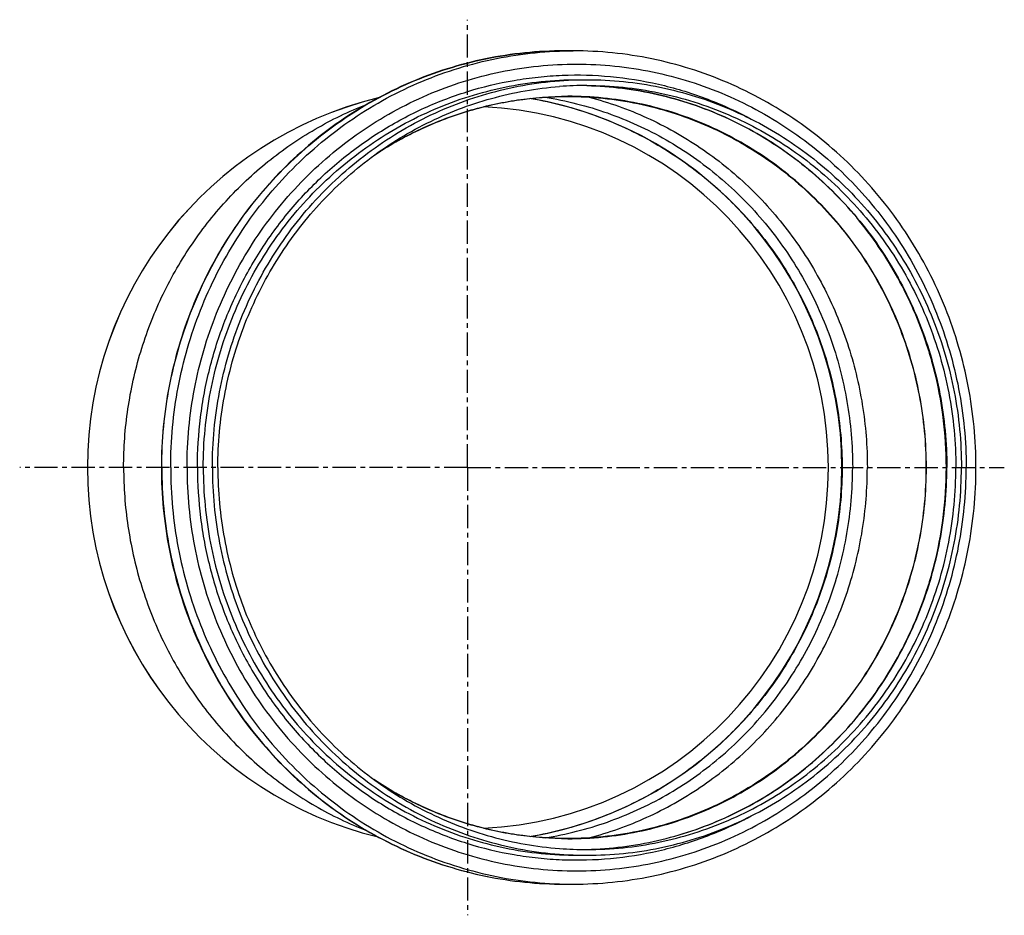
# Model space of a CAD drawing. Units: millimetres. Extents: x -209 to 284, y -237 to 295.
# Drawn here: x 25 to 284, y -237 to -2 of the extents above; entities that cross this region are included whole.
import ezdxf

# ---------------------------------------------------------------- set-up
doc = ezdxf.new("R2010")
doc.units = ezdxf.units.MM
doc.header["$LTSCALE"] = 16.335
doc.linetypes.add('CENTER', pattern=[0.6, 0.375, -0.075, 0.075, -0.075])
doc.layers.get('0').update_dxf_attribs({"linetype": 'CONTINUOUS'})
doc.layers.add('AXES', color=7, linetype='CONTINUOUS')

msp = doc.modelspace()

# ---------------------------------------------------------------- linework, layer by layer
at = {"color": 9, "linetype": 'Continuous'}
msp.add_line((241.05, -119.44), (240.99, -119.44), dxfattribs=at)
at = {"color": 7, "linetype": 'Continuous'}
for centre, radius, start, end in [((142.49, -119.44), 100, 103.5915, 256.4085), ((142.5, -119.44), 100, 103.6017, 256.3983), ((142.49, -119.44), 98.5, 279.766, 80.234)]:
    msp.add_arc(centre, radius, start, end, dxfattribs=at)
for points, knots in [([(159.21, -22.37), (162.06, -22.86), (167.71, -24.09), (175.99, -26.67), (184.01, -29.97), (191.71, -33.96), (199.02, -38.6), (205.88, -43.86), (212.26, -49.69), (218.09, -56.05), (223.34, -62.9), (227.97, -70.17), (231.95, -77.8), (235.24, -85.75), (237.82, -93.95), (239.68, -102.34), (240.8, -110.86), (241.05, -116.58), (241.05, -119.44)], [0, 0, 0, 0, 0.06286, 0.12569, 0.188481, 0.251226, 0.313917, 0.376551, 0.439124, 0.501636, 0.564088, 0.626483, 0.688825, 0.75112, 0.813376, 0.875601, 0.937806, 1, 1, 1, 1]), ([(241.05, -119.44), (241.05, -122.3), (240.8, -128.03), (239.68, -136.54), (237.82, -144.93), (235.24, -153.13), (231.95, -161.08), (227.97, -168.72), (223.34, -175.99), (218.09, -182.83), (212.26, -189.2), (205.88, -195.03), (199.02, -200.29), (191.71, -204.93), (184.01, -208.92), (175.99, -212.21), (167.71, -214.8), (162.06, -216.03), (159.21, -216.52)], [0, 0, 0, 0, 0.062194, 0.124399, 0.186624, 0.24888, 0.311175, 0.373517, 0.435912, 0.498364, 0.560876, 0.623449, 0.686083, 0.748774, 0.811519, 0.874309, 0.93714, 1, 1, 1, 1])]:
    msp.add_open_spline(points, degree=3, knots=knots, dxfattribs=at)
at = {"layer": 'AXES', "color": 7, "linetype": 'CENTER'}
for q in [(142.49, -1.65), (24.69, -119.44), (142.49, -237.24), (283.72, -119.44)]:
    msp.add_line((142.49, -119.44), q, dxfattribs=at)
at = {"layer": 'AXES', "color": 7, "linetype": 'Continuous'}
for p, q in [((167.96, -9.84), (170.29, -9.84)), ((166.66, -19.22), (166.74, -19.22)), ((168.86, -21.84), (168.91, -21.84)), ((168.91, -217.04), (168.86, -217.04)), ((166.66, -219.66), (166.74, -219.67)), ((167.96, -229.04), (170.29, -229.04))]:
    msp.add_line(p, q, dxfattribs=at)
at = {"layer": 'AXES', "color": 9, "linetype": 'Continuous'}
for p, q in [((168.86, -21.79), (168.91, -21.79)), ((168.91, -217.1), (168.86, -217.1))]:
    msp.add_line(p, q, dxfattribs=at)
for centre, start, end in [((170.29, -112.08), 90.0001, 91.3054), ((170.29, -126.8), 268.6946, 269.9999)]:
    msp.add_arc(centre, 102.24, start, end, dxfattribs=at)
at = {"layer": 'AXES', "color": 7, "linetype": 'Continuous'}
for centre, radius, start, end in [((173.91, -112.76), 93.81, 90.0008, 94.3812), ((142.49, -119.44), 94.95, 272.5397, 87.4603), ((173.91, -126.13), 93.81, 265.6188, 269.9992), ((171.51, -126.38), 93.57, 270.5292, 271.4665)]:
    msp.add_arc(centre, radius, start, end, dxfattribs=at)
for points, knots in [([(167.96, -9.84), (164.49, -9.84), (157.54, -10.2), (147.23, -11.78), (137.12, -14.4), (127.3, -18.04), (117.88, -22.65), (108.94, -28.19), (100.58, -34.62), (92.86, -41.85), (85.87, -49.84), (79.67, -58.49), (74.32, -67.73), (69.87, -77.46), (66.36, -87.6), (63.84, -98.05), (62.31, -108.69), (61.97, -115.86), (61.97, -119.44)], [0, 0, 0, 0, 0.061489, 0.123017, 0.184622, 0.246338, 0.308196, 0.370221, 0.432429, 0.494833, 0.557436, 0.620232, 0.683212, 0.746355, 0.809637, 0.873029, 0.936495, 1, 1, 1, 1]), ([(276.27, -119.44), (276.27, -115.86), (275.93, -108.69), (274.4, -98.05), (271.88, -87.6), (268.37, -77.46), (263.92, -67.73), (258.57, -58.49), (252.37, -49.84), (245.38, -41.85), (237.67, -34.62), (229.3, -28.19), (220.36, -22.65), (210.94, -18.04), (201.13, -14.4), (191.01, -11.78), (180.7, -10.2), (173.75, -9.84), (170.29, -9.84)], [0, 0, 0, 0, 0.063505, 0.126971, 0.190363, 0.253645, 0.316788, 0.379768, 0.442564, 0.505167, 0.567571, 0.629779, 0.691804, 0.753662, 0.815378, 0.876983, 0.938511, 1, 1, 1, 1]), ([(75.38, -119.44), (75.38, -116.11), (75.7, -109.43), (77.12, -99.52), (79.47, -89.8), (82.73, -80.36), (86.87, -71.3), (91.85, -62.7), (97.62, -54.64), (104.12, -47.22), (111.29, -40.48), (119.07, -34.51), (127.38, -29.35), (136.13, -25.06), (145.25, -21.68), (154.65, -19.24), (164.23, -17.77), (170.69, -17.44), (173.91, -17.44)], [0, 0, 0, 0, 0.063574, 0.127106, 0.190559, 0.253895, 0.317083, 0.380096, 0.442914, 0.505525, 0.567924, 0.630113, 0.692105, 0.753919, 0.815581, 0.877123, 0.938583, 1, 1, 1, 1]), ([(173.91, -17.44), (177.13, -17.44), (183.59, -17.77), (193.17, -19.24), (202.56, -21.68), (211.68, -25.06), (220.44, -29.35), (228.75, -34.51), (236.53, -40.48), (243.7, -47.22), (250.2, -54.64), (255.97, -62.7), (260.95, -71.3), (265.08, -80.36), (268.35, -89.8), (270.7, -99.52), (272.12, -109.43), (272.43, -116.11), (272.43, -119.44)], [0, 0, 0, 0, 0.061417, 0.122877, 0.184419, 0.246081, 0.307895, 0.369887, 0.432076, 0.494475, 0.557086, 0.619904, 0.682917, 0.746105, 0.809441, 0.872894, 0.936426, 1, 1, 1, 1]), ([(76.83, -119.44), (76.83, -116.31), (77.12, -110.05), (78.39, -100.74), (80.49, -91.59), (83.41, -82.68), (87.12, -74.1), (91.59, -65.91), (96.77, -58.19), (102.63, -51), (109.12, -44.41), (116.17, -38.47), (123.72, -33.24), (131.72, -28.77), (140.08, -25.09), (148.74, -22.23), (157.62, -20.22), (163.64, -19.46), (166.66, -19.22)], [0, 0, 0, 0, 0.063519, 0.127, 0.19041, 0.253713, 0.31688, 0.379887, 0.442712, 0.505344, 0.567774, 0.630003, 0.692038, 0.753893, 0.815588, 0.87715, 0.938609, 1, 1, 1, 1]), ([(173.91, -18.94), (177.08, -18.94), (183.44, -19.27), (192.88, -20.72), (202.14, -23.12), (211.13, -26.45), (219.76, -30.67), (227.94, -35.76), (235.6, -41.64), (242.67, -48.28), (249.08, -55.6), (254.76, -63.53), (259.67, -72), (263.74, -80.93), (266.96, -90.23), (269.27, -99.81), (270.67, -109.58), (270.98, -116.16), (270.98, -119.44)], [0, 0, 0, 0, 0.061417, 0.122877, 0.184419, 0.246081, 0.307895, 0.369887, 0.432076, 0.494475, 0.557086, 0.619904, 0.682917, 0.746105, 0.809441, 0.872894, 0.936426, 1, 1, 1, 1]), ([(268.5, -119.44), (268.5, -116.21), (268.19, -109.73), (266.84, -100.11), (264.59, -90.67), (261.48, -81.49), (257.53, -72.68), (252.77, -64.29), (247.26, -56.43), (241.04, -49.15), (234.17, -42.52), (226.71, -36.62), (218.74, -31.49), (210.34, -27.18), (201.57, -23.73), (192.52, -21.17), (183.27, -19.53), (177.03, -19.05), (173.91, -18.97)], [0, 0, 0, 0, 0.063615, 0.127189, 0.190681, 0.254054, 0.317274, 0.380316, 0.443156, 0.505782, 0.568187, 0.630374, 0.692352, 0.754141, 0.815765, 0.877257, 0.938653, 1, 1, 1, 1]), ([(117.85, -37.37), (121.61, -34.86), (129.51, -30.39), (142.17, -25.49), (155.37, -22.51), (164.37, -21.84), (168.86, -21.84)], [0, 0, 0, 0, 0.251162, 0.501359, 0.750858, 1, 1, 1, 1]), ([(162.91, -22.05), (165.7, -22.49), (171.23, -23.62), (179.35, -26.07), (187.23, -29.25), (194.81, -33.14), (202.02, -37.72), (208.81, -42.94), (215.13, -48.76), (220.92, -55.14), (226.14, -62.02), (230.75, -69.36), (234.72, -77.09), (238.01, -85.15), (240.59, -93.49), (242.45, -102.03), (243.58, -110.7), (243.83, -116.53), (243.83, -119.44)], [0, 0, 0, 0, 0.061383, 0.122856, 0.184447, 0.246182, 0.30808, 0.370158, 0.432424, 0.494881, 0.557528, 0.620356, 0.683349, 0.74649, 0.809755, 0.873115, 0.936541, 1, 1, 1, 1]), ([(168.91, -21.84), (171.99, -21.85), (178.16, -22.16), (187.32, -23.58), (196.31, -25.91), (207.94, -30.23), (221.64, -37.82), (233.59, -48), (241.86, -57.45), (247.38, -65.16), (252.13, -73.39), (257.41, -84.95), (261.91, -100.31), (263.72, -119.44), (261.91, -138.58), (257.41, -153.94), (252.13, -165.5), (247.38, -173.73), (241.86, -181.43), (233.59, -190.89), (221.64, -201.07), (207.94, -208.66), (196.31, -212.98), (187.32, -215.31), (178.16, -216.72), (171.99, -217.04), (168.91, -217.04)], [0, 0, 0, 0, 0.030719, 0.061467, 0.092251, 0.123097, 0.184954, 0.247208, 0.278533, 0.309962, 0.341489, 0.373105, 0.436472, 0.5, 0.563528, 0.626895, 0.658511, 0.690038, 0.721467, 0.752792, 0.815046, 0.876903, 0.907749, 0.938533, 0.969281, 1, 1, 1, 1]), ([(174.5, -22.03), (177.1, -22.72), (182.23, -24.3), (189.71, -27.33), (196.92, -30.98), (203.82, -35.24), (210.35, -40.08), (216.47, -45.45), (222.15, -51.33), (229.07, -59.8), (236.41, -71.45), (242.86, -86.7), (246.81, -102.85), (247.69, -113.91), (247.69, -119.44)], [0, 0, 0, 0, 0.061424, 0.12296, 0.184628, 0.246447, 0.308431, 0.370588, 0.432923, 0.495436, 0.620864, 0.74688, 0.873326, 1, 1, 1, 1]), ([(52.04, -119.44), (52.04, -114.3), (52.79, -104), (56.16, -88.92), (61.69, -74.53), (69.25, -61.17), (78.67, -49.13), (89.74, -38.71), (102.21, -30.13), (111.28, -25.76), (115.94, -23.95)], [0, 0, 0, 0, 0.126534, 0.252875, 0.378852, 0.50432, 0.629184, 0.753398, 0.876979, 1, 1, 1, 1]), ([(52.04, -119.44), (52.04, -124.59), (52.79, -134.88), (56.16, -149.97), (61.69, -164.36), (69.25, -177.72), (78.67, -189.76), (89.74, -200.18), (102.21, -208.76), (111.28, -213.13), (115.94, -214.94)], [0, 0, 0, 0, 0.126534, 0.252875, 0.378852, 0.50432, 0.629184, 0.753398, 0.876979, 1, 1, 1, 1]), ([(61.97, -119.44), (61.97, -123.03), (62.31, -130.2), (63.84, -140.84), (66.36, -151.29), (69.87, -161.42), (74.32, -171.16), (79.67, -180.4), (85.87, -189.05), (92.86, -197.03), (100.58, -204.27), (108.94, -210.69), (117.88, -216.24), (127.3, -220.85), (137.12, -224.49), (147.23, -227.11), (157.54, -228.69), (164.49, -229.04), (167.96, -229.04)], [0, 0, 0, 0, 0.063505, 0.126971, 0.190363, 0.253645, 0.316788, 0.379768, 0.442564, 0.505167, 0.567571, 0.629779, 0.691804, 0.753662, 0.815378, 0.876983, 0.938511, 1, 1, 1, 1]), ([(75.38, -119.44), (75.38, -122.78), (75.7, -129.45), (77.12, -139.37), (79.47, -149.09), (82.73, -158.53), (86.87, -167.59), (91.85, -176.19), (97.62, -184.24), (104.12, -191.67), (111.29, -198.41), (119.07, -204.38), (127.38, -209.54), (136.13, -213.83), (145.25, -217.21), (154.65, -219.64), (164.23, -221.12), (170.69, -221.44), (173.91, -221.44)], [0, 0, 0, 0, 0.063574, 0.127106, 0.190559, 0.253895, 0.317083, 0.380096, 0.442914, 0.505525, 0.567924, 0.630113, 0.692105, 0.753919, 0.815581, 0.877123, 0.938583, 1, 1, 1, 1]), ([(76.83, -119.44), (76.83, -122.57), (77.12, -128.84), (78.39, -138.15), (80.49, -147.3), (83.41, -156.2), (87.12, -164.79), (91.59, -172.98), (96.77, -180.7), (102.63, -187.89), (109.12, -194.48), (116.17, -200.42), (123.72, -205.64), (131.72, -210.12), (140.08, -213.8), (148.74, -216.66), (157.62, -218.67), (163.64, -219.43), (166.66, -219.66)], [0, 0, 0, 0, 0.063519, 0.127, 0.19041, 0.253713, 0.31688, 0.379887, 0.442712, 0.505344, 0.567774, 0.630003, 0.692038, 0.753893, 0.815588, 0.87715, 0.938609, 1, 1, 1, 1]), ([(162.91, -216.84), (165.7, -216.4), (171.23, -215.27), (179.35, -212.82), (187.23, -209.64), (194.81, -205.74), (202.02, -201.17), (208.81, -195.95), (215.13, -190.13), (220.92, -183.75), (226.14, -176.87), (230.75, -169.53), (234.72, -161.8), (238.01, -153.73), (240.59, -145.4), (242.45, -136.86), (243.58, -128.19), (243.83, -122.36), (243.83, -119.44)], [0, 0, 0, 0, 0.061383, 0.122856, 0.184447, 0.246182, 0.30808, 0.370158, 0.432424, 0.494881, 0.557528, 0.620356, 0.683349, 0.74649, 0.809755, 0.873115, 0.936541, 1, 1, 1, 1]), ([(170.29, -229.04), (173.75, -229.04), (180.7, -228.69), (191.01, -227.11), (201.13, -224.49), (210.94, -220.85), (220.36, -216.24), (229.3, -210.69), (237.67, -204.27), (245.38, -197.03), (252.37, -189.05), (258.57, -180.4), (263.92, -171.16), (268.37, -161.42), (271.88, -151.29), (274.4, -140.84), (275.93, -130.2), (276.27, -123.03), (276.27, -119.44)], [0, 0, 0, 0, 0.061489, 0.123017, 0.184622, 0.246338, 0.308196, 0.370221, 0.432429, 0.494833, 0.557436, 0.620232, 0.683212, 0.746355, 0.809637, 0.873029, 0.936495, 1, 1, 1, 1]), ([(173.91, -219.91), (177.03, -219.83), (183.27, -219.36), (192.52, -217.72), (201.57, -215.16), (210.34, -211.71), (218.74, -207.4), (226.71, -202.27), (234.17, -196.36), (241.04, -189.74), (247.26, -182.46), (252.77, -174.59), (257.53, -166.21), (261.48, -157.39), (264.59, -148.22), (266.84, -138.78), (268.19, -129.16), (268.5, -122.68), (268.5, -119.44)], [0, 0, 0, 0, 0.061347, 0.122743, 0.184235, 0.245859, 0.307648, 0.369626, 0.431813, 0.494218, 0.556844, 0.619684, 0.682726, 0.745946, 0.809319, 0.872811, 0.936385, 1, 1, 1, 1]), ([(173.91, -221.44), (177.13, -221.44), (183.59, -221.12), (193.17, -219.64), (202.56, -217.21), (211.68, -213.83), (220.44, -209.54), (228.75, -204.38), (236.53, -198.41), (243.7, -191.67), (250.2, -184.24), (255.97, -176.19), (260.95, -167.59), (265.08, -158.53), (268.35, -149.09), (270.7, -139.37), (272.12, -129.45), (272.43, -122.78), (272.43, -119.44)], [0, 0, 0, 0, 0.061417, 0.122877, 0.184419, 0.246081, 0.307895, 0.369887, 0.432076, 0.494475, 0.557086, 0.619904, 0.682917, 0.746105, 0.809441, 0.872894, 0.936426, 1, 1, 1, 1]), ([(173.91, -219.94), (177.08, -219.94), (183.44, -219.62), (192.88, -218.17), (202.14, -215.77), (211.13, -212.44), (219.76, -208.21), (227.94, -203.13), (235.6, -197.25), (242.67, -190.61), (249.08, -183.29), (254.76, -175.36), (259.67, -166.88), (263.74, -157.95), (266.96, -148.66), (269.27, -139.08), (270.67, -129.31), (270.98, -122.73), (270.98, -119.44)], [0, 0, 0, 0, 0.061417, 0.122877, 0.184419, 0.246081, 0.307895, 0.369887, 0.432076, 0.494475, 0.557086, 0.619904, 0.682917, 0.746105, 0.809441, 0.872894, 0.936426, 1, 1, 1, 1]), ([(174.5, -216.85), (177.1, -216.17), (182.23, -214.59), (189.71, -211.56), (196.92, -207.9), (203.82, -203.64), (210.35, -198.81), (216.47, -193.43), (222.15, -187.55), (229.07, -179.09), (236.41, -167.44), (242.86, -152.18), (246.81, -136.04), (247.69, -124.97), (247.69, -119.44)], [0, 0, 0, 0, 0.061424, 0.12296, 0.184628, 0.246447, 0.308431, 0.370588, 0.432923, 0.495436, 0.620864, 0.74688, 0.873326, 1, 1, 1, 1]), ([(168.86, -217.04), (164.37, -217.04), (155.37, -216.38), (142.17, -213.4), (129.51, -208.5), (121.61, -204.03), (117.85, -201.52)], [0, 0, 0, 0, 0.249142, 0.498641, 0.748838, 1, 1, 1, 1])]:
    msp.add_open_spline(points, degree=3, knots=knots, dxfattribs=at)
at = {"layer": 'AXES', "color": 9, "linetype": 'Continuous'}
for points, knots in [([(62.09, -119.44), (62.09, -115.86), (62.43, -108.69), (63.96, -98.03), (66.48, -87.59), (69.99, -77.45), (74.43, -67.71), (79.78, -58.47), (85.98, -49.82), (92.97, -41.83), (100.67, -34.6), (109.03, -28.18), (117.96, -22.64), (127.37, -18.03), (137.17, -14.4), (147.26, -11.78), (157.56, -10.2), (164.49, -9.84), (167.96, -9.84)], [0, 0, 0, 0, 0.063574, 0.127106, 0.190559, 0.253895, 0.317083, 0.380096, 0.442914, 0.505525, 0.567924, 0.630113, 0.692105, 0.753919, 0.815581, 0.877123, 0.938583, 1, 1, 1, 1]), ([(64.42, -119.44), (64.42, -115.91), (64.75, -108.84), (66.23, -98.33), (68.69, -88.02), (72.1, -78.01), (76.43, -68.38), (81.63, -59.23), (87.67, -50.64), (94.48, -42.7), (102, -35.47), (110.16, -29.03), (118.88, -23.44), (128.09, -18.74), (137.69, -14.99), (147.59, -12.22), (157.71, -10.45), (164.54, -9.95), (167.96, -9.87)], [0, 0, 0, 0, 0.063558, 0.127076, 0.190516, 0.253843, 0.317026, 0.380038, 0.442859, 0.505476, 0.567885, 0.630086, 0.692091, 0.753916, 0.815587, 0.877134, 0.938592, 1, 1, 1, 1]), ([(68.71, -119.44), (68.71, -115.97), (69.04, -109.03), (70.51, -98.72), (72.96, -88.6), (76.35, -78.79), (80.66, -69.36), (85.83, -60.42), (91.83, -52.04), (98.6, -44.31), (106.06, -37.31), (114.15, -31.09), (122.79, -25.73), (131.9, -21.27), (141.38, -17.75), (151.16, -15.22), (161.13, -13.69), (171.19, -13.17), (181.26, -13.69), (191.22, -15.22), (201, -17.75), (210.49, -21.27), (219.59, -25.73), (228.23, -31.09), (236.32, -37.31), (243.79, -44.31), (250.55, -52.04), (256.55, -60.42), (261.73, -69.36), (266.03, -78.79), (269.42, -88.6), (271.87, -98.72), (273.35, -109.03), (273.68, -115.97), (273.68, -119.44)], [0, 0, 0, 0, 0.031787, 0.063553, 0.095279, 0.126947, 0.158542, 0.190048, 0.221457, 0.252763, 0.283962, 0.315057, 0.346053, 0.37696, 0.40779, 0.438562, 0.469291, 0.5, 0.530709, 0.561438, 0.59221, 0.62304, 0.653947, 0.684943, 0.716038, 0.747237, 0.778543, 0.809952, 0.841458, 0.873053, 0.904721, 0.936447, 0.968213, 1, 1, 1, 1]), ([(71.46, -119.44), (71.46, -115.05), (71.87, -108.45), (73.22, -99.77), (75.1, -91.2), (78.44, -80.75), (83.04, -70.81), (87.43, -63.27), (92.27, -56.05), (99.14, -47.65), (108.56, -38.73), (119, -31.13), (130.3, -24.96), (142.26, -20.34), (152.64, -17.83), (161.06, -16.66), (169.54, -16.04), (180.18, -16.33), (190.7, -18.02), (198.93, -20.19), (207.01, -22.91), (212.87, -25.54), (216.64, -27.54)], [0, 0, 0, 0, 0.063783, 0.095667, 0.127526, 0.191106, 0.254496, 0.286121, 0.317683, 0.380576, 0.443191, 0.505536, 0.567632, 0.629519, 0.69125, 0.722094, 0.752924, 0.814543, 0.876212, 0.907104, 0.938033, 1, 1, 1, 1]), ([(72.99, -119.44), (72.99, -116.11), (73.31, -109.43), (74.73, -99.52), (77.08, -89.8), (80.34, -80.36), (84.48, -71.3), (89.45, -62.7), (95.22, -54.64), (101.72, -47.22), (108.9, -40.48), (116.68, -34.51), (124.98, -29.35), (133.74, -25.06), (142.86, -21.68), (152.26, -19.24), (161.84, -17.77), (168.29, -17.44), (171.51, -17.44)], [0, 0, 0, 0, 0.063574, 0.127106, 0.190559, 0.253895, 0.317083, 0.380096, 0.442914, 0.505525, 0.567924, 0.630113, 0.692105, 0.753919, 0.815581, 0.877123, 0.938583, 1, 1, 1, 1]), ([(173.91, -18.97), (177.03, -19.05), (183.28, -19.53), (192.54, -21.17), (201.61, -23.73), (210.39, -27.18), (218.81, -31.5), (226.78, -36.63), (234.24, -42.54), (241.12, -49.16), (247.34, -56.44), (252.86, -64.31), (257.62, -72.69), (261.57, -81.51), (264.69, -90.68), (266.93, -100.12), (268.29, -109.73), (268.59, -116.21), (268.59, -119.44)], [0, 0, 0, 0, 0.061407, 0.122865, 0.184412, 0.246084, 0.307911, 0.369917, 0.43212, 0.49453, 0.557148, 0.619969, 0.682981, 0.746163, 0.809489, 0.872928, 0.936444, 1, 1, 1, 1]), ([(118.63, -36.82), (122.35, -34.39), (130.14, -30.07), (142.61, -25.33), (155.6, -22.44), (164.44, -21.79), (168.86, -21.79)], [0, 0, 0, 0, 0.251117, 0.501304, 0.750826, 1, 1, 1, 1]), ([(168.91, -217.1), (175.08, -217.1), (187.46, -215.83), (205.28, -210.23), (221.7, -201.13), (236.08, -188.89), (247.88, -174), (256.63, -157.01), (262.02, -138.59), (263.84, -119.44), (262.02, -100.29), (256.63, -81.87), (247.88, -64.89), (236.08, -49.99), (221.7, -37.76), (205.28, -28.66), (187.46, -23.05), (175.08, -21.79), (168.91, -21.79)], [0, 0, 0, 0, 0.061435, 0.123031, 0.184931, 0.247224, 0.30994, 0.373043, 0.436442, 0.5, 0.563558, 0.626957, 0.69006, 0.752776, 0.815069, 0.876969, 0.938565, 1, 1, 1, 1]), ([(255.43, -69.05), (257.54, -72.86), (261.29, -80.79), (265.37, -93.31), (267.84, -106.26), (268.39, -115.05), (268.39, -119.44)], [0, 0, 0, 0, 0.24908, 0.49893, 0.749325, 1, 1, 1, 1]), ([(62.09, -119.44), (62.09, -123.03), (62.43, -130.2), (63.96, -140.85), (66.48, -151.3), (69.99, -161.44), (74.43, -171.18), (79.78, -180.42), (85.98, -189.07), (92.97, -197.05), (100.67, -204.29), (109.03, -210.71), (117.96, -216.25), (127.37, -220.86), (137.17, -224.49), (147.26, -227.11), (157.56, -228.69), (164.49, -229.04), (167.96, -229.04)], [0, 0, 0, 0, 0.063574, 0.127106, 0.190559, 0.253895, 0.317083, 0.380096, 0.442914, 0.505525, 0.567924, 0.630113, 0.692105, 0.753919, 0.815581, 0.877123, 0.938583, 1, 1, 1, 1]), ([(64.42, -119.44), (64.42, -122.98), (64.75, -130.05), (66.23, -140.56), (68.69, -150.87), (72.1, -160.88), (76.43, -170.51), (81.63, -179.66), (87.67, -188.25), (94.48, -196.19), (102, -203.42), (110.16, -209.86), (118.88, -215.45), (128.09, -220.15), (137.69, -223.9), (147.59, -226.67), (157.71, -228.44), (164.54, -228.94), (167.96, -229.02)], [0, 0, 0, 0, 0.063558, 0.127076, 0.190516, 0.253843, 0.317026, 0.380038, 0.442859, 0.505476, 0.567885, 0.630086, 0.692091, 0.753916, 0.815587, 0.877134, 0.938592, 1, 1, 1, 1]), ([(68.71, -119.44), (68.71, -122.91), (69.04, -129.86), (70.51, -140.17), (72.96, -150.28), (76.35, -160.1), (80.66, -169.53), (85.83, -178.47), (91.83, -186.85), (98.6, -194.58), (106.06, -201.58), (114.15, -207.8), (122.79, -213.16), (131.9, -217.62), (141.38, -221.14), (151.16, -223.67), (161.13, -225.2), (171.19, -225.71), (181.26, -225.2), (191.22, -223.67), (201, -221.14), (210.49, -217.62), (219.59, -213.16), (228.23, -207.8), (236.32, -201.58), (243.79, -194.58), (250.55, -186.85), (256.55, -178.47), (261.73, -169.53), (266.03, -160.1), (269.42, -150.28), (271.87, -140.17), (273.35, -129.86), (273.68, -122.91), (273.68, -119.44)], [0, 0, 0, 0, 0.031787, 0.063553, 0.095279, 0.126947, 0.158542, 0.190048, 0.221457, 0.252763, 0.283962, 0.315057, 0.346053, 0.37696, 0.40779, 0.438562, 0.469291, 0.5, 0.530709, 0.561438, 0.59221, 0.62304, 0.653947, 0.684943, 0.716038, 0.747237, 0.778543, 0.809952, 0.841458, 0.873053, 0.904721, 0.936447, 0.968213, 1, 1, 1, 1]), ([(71.46, -119.44), (71.46, -123.84), (71.87, -130.44), (73.22, -139.12), (75.1, -147.69), (78.44, -158.14), (83.04, -168.08), (87.43, -175.62), (92.27, -182.83), (99.14, -191.23), (108.56, -200.15), (119, -207.76), (130.3, -213.92), (142.26, -218.55), (152.64, -221.06), (161.06, -222.23), (169.54, -222.84), (180.18, -222.56), (190.7, -220.87), (198.93, -218.69), (207.01, -215.98), (212.87, -213.35), (216.64, -211.35)], [0, 0, 0, 0, 0.063783, 0.095667, 0.127526, 0.191106, 0.254496, 0.286121, 0.317683, 0.380576, 0.443191, 0.505536, 0.567632, 0.629519, 0.69125, 0.722094, 0.752924, 0.814543, 0.876212, 0.907104, 0.938033, 1, 1, 1, 1]), ([(72.99, -119.44), (72.99, -122.78), (73.31, -129.45), (74.73, -139.37), (77.08, -149.09), (80.34, -158.53), (84.48, -167.59), (89.45, -176.19), (95.22, -184.24), (101.72, -191.67), (108.9, -198.41), (116.68, -204.38), (124.98, -209.54), (133.74, -213.83), (142.86, -217.21), (152.26, -219.64), (161.84, -221.12), (168.29, -221.44), (171.51, -221.44)], [0, 0, 0, 0, 0.063574, 0.127106, 0.190559, 0.253895, 0.317083, 0.380096, 0.442914, 0.505525, 0.567924, 0.630113, 0.692105, 0.753919, 0.815581, 0.877123, 0.938583, 1, 1, 1, 1]), ([(173.91, -219.91), (177.03, -219.83), (183.28, -219.36), (192.54, -217.72), (201.61, -215.16), (210.39, -211.71), (218.81, -207.39), (226.78, -202.26), (234.24, -196.35), (241.12, -189.72), (247.34, -182.44), (252.86, -174.58), (257.62, -166.2), (261.57, -157.38), (264.69, -148.21), (266.93, -138.77), (268.29, -129.15), (268.59, -122.68), (268.59, -119.44)], [0, 0, 0, 0, 0.061407, 0.122865, 0.184412, 0.246084, 0.307911, 0.369917, 0.43212, 0.49453, 0.557148, 0.619969, 0.682981, 0.746163, 0.809489, 0.872928, 0.936444, 1, 1, 1, 1]), ([(268.39, -119.44), (268.39, -123.84), (267.84, -132.62), (265.37, -145.58), (261.29, -158.1), (257.54, -166.02), (255.43, -169.84)], [0, 0, 0, 0, 0.250675, 0.50107, 0.75092, 1, 1, 1, 1]), ([(168.86, -217.1), (164.44, -217.09), (155.6, -216.45), (142.61, -213.56), (130.14, -208.82), (122.35, -204.49), (118.63, -202.06)], [0, 0, 0, 0, 0.249174, 0.498696, 0.748883, 1, 1, 1, 1])]:
    msp.add_open_spline(points, degree=3, knots=knots, dxfattribs=at)

doc.saveas('drawing.dxf')
